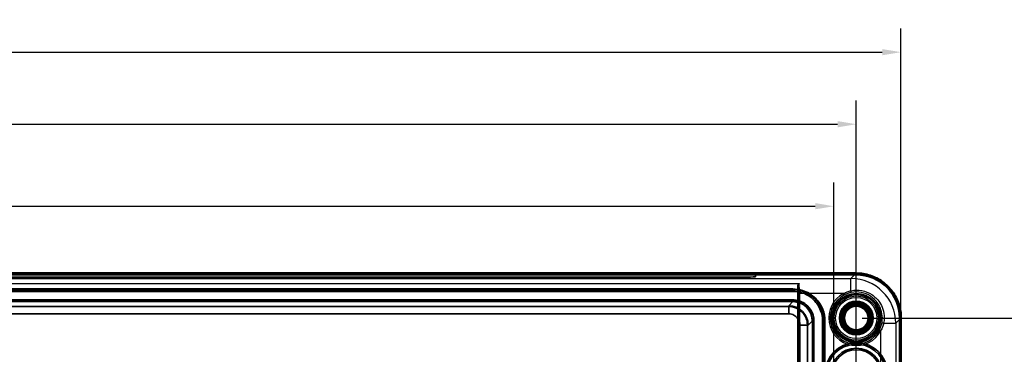
# Model space of a CAD drawing. Units: millimetres. Extents: x -471 to 965, y 0 to 630.
# Drawn here: x 415 to 613, y 248 to 316 of the extents above; entities that cross this region are included whole.
import ezdxf

# ---------------------------------------------------------------- set-up
doc = ezdxf.new("R2010")
doc.units = ezdxf.units.MM
doc.header["$LTSCALE"] = 1.5
for name, color, linetype, lineweight in [('Bemaßung (ISO)', 7, 'Continuous', 25), ('Sichtbar (ISO)', 7, 'Continuous', 50), ('Sichtbar schmal (ISO)', 7, 'Continuous', 35), ('Verdeckt (ISO)', 7, 'Continuous', 35), ('Verdeckt schmal (ISO)', 7, 'Continuous', 25)]:
    doc.layers.add(name, color=color, linetype=linetype, lineweight=lineweight)
doc.styles.add('Notiztext (DIN)', font='isocpeur.ttf')
doc.dimstyles.new('Standard (DIN)', dxfattribs={"dimscale": 1.5, "dimtxt": 3.5, "dimasz": 2.5, "dimexe": 3.175, "dimexo": 0.8, "dimgap": 0.8, "dimtad": 1, "dimrnd": 1e-08, "dimzin": 0, "dimtxsty": 'Notiztext (DIN)', "dimcen": 0.09, "dimdle": 10, "dimclrd": 256, "dimclre": 256, "dimclrt": 256, "dimadec": 0, "dimazin": 0, "dimtfac": 1, "dimtmove": 0, "dimatfit": 3, "dimfxl": 1, "dimtolj": 1, "dimtzin": 0, "dimlwd": -1, "dimlwe": -1, "dimarcsym": 0})

# ---------------------------------------------------------------- blocks, each defined once
blk = doc.blocks.new('*D19')
at = {"layer": 'Bemaßung (ISO)', "transparency": 16777216}
for p, q in [((584.59, 255.56), (630.15, 255.56)), ((625.39, 157.31), (625.39, 251.81)), ((584.59, 153.56), (630.15, 153.56))]:
    blk.add_line(p, q, dxfattribs=at)
for points in [[(624.76, 251.81), (626.01, 251.81), (625.39, 255.56)], [(624.76, 157.31), (626.01, 157.31), (625.39, 153.56)]]:
    blk.add_solid(points, dxfattribs=at)
at = {"layer": 'Defpoints', "color": 0, "transparency": 16777216}
for p in [(583.39, 255.56), (625.39, 255.56), (583.39, 153.56)]:
    blk.add_point(p, dxfattribs=at)
at = {"layer": 'Bemaßung (ISO)', "transparency": 16777216, "insert": (618.94, 201.41), "char_height": 5.25, "attachment_point": 1, "rotation": 90, "style": 'Notiztext (DIN)'}
blk.add_mtext('\\A1;68', dxfattribs=at)
blk = doc.blocks.new('*D22')
at = {"layer": 'Bemaßung (ISO)', "transparency": 16777216}
for p, q in [((230.89, 241.76), (230.89, 282.83)), ((578.89, 228.26), (578.89, 282.83)), ((234.64, 278.06), (575.14, 278.06))]:
    blk.add_line(p, q, dxfattribs=at)
for points in [[(234.64, 278.69), (234.64, 277.44), (230.89, 278.06)], [(575.14, 278.69), (575.14, 277.44), (578.89, 278.06)]]:
    blk.add_solid(points, dxfattribs=at)
at = {"layer": 'Defpoints', "color": 0, "transparency": 16777216}
for p in [(578.89, 278.06), (230.89, 240.56), (578.89, 227.06)]:
    blk.add_point(p, dxfattribs=at)
at = {"layer": 'Bemaßung (ISO)', "transparency": 16777216, "insert": (399.9, 284.51), "char_height": 5.25, "attachment_point": 1, "style": 'Notiztext (DIN)'}
blk.add_mtext('\\A1;232', dxfattribs=at)
blk = doc.blocks.new('*D23')
at = {"layer": 'Bemaßung (ISO)', "transparency": 16777216}
for p, q in [((226.39, 154.76), (226.39, 299.33)), ((583.39, 154.76), (583.39, 299.33)), ((230.14, 294.56), (579.64, 294.56))]:
    blk.add_line(p, q, dxfattribs=at)
for points in [[(230.14, 295.19), (230.14, 293.94), (226.39, 294.56)], [(579.64, 295.19), (579.64, 293.94), (583.39, 294.56)]]:
    blk.add_solid(points, dxfattribs=at)
at = {"layer": 'Defpoints', "color": 0, "transparency": 16777216}
for p in [(583.39, 294.56), (226.39, 153.56), (583.39, 153.56)]:
    blk.add_point(p, dxfattribs=at)
at = {"layer": 'Bemaßung (ISO)', "transparency": 16777216, "insert": (399.9, 301.01), "char_height": 5.25, "attachment_point": 1, "style": 'Notiztext (DIN)'}
blk.add_mtext('\\A1;238', dxfattribs=at)
blk = doc.blocks.new('*D24')
at = {"layer": 'Bemaßung (ISO)', "transparency": 16777216}
for p, q in [((217.39, 256.76), (217.39, 313.82)), ((592.38, 256.76), (592.38, 313.82)), ((221.14, 309.06), (588.63, 309.06))]:
    blk.add_line(p, q, dxfattribs=at)
for points in [[(221.14, 309.68), (221.14, 308.43), (217.39, 309.06)], [(588.63, 309.68), (588.63, 308.43), (592.38, 309.06)]]:
    blk.add_solid(points, dxfattribs=at)
at = {"layer": 'Defpoints', "color": 0, "transparency": 16777216}
for p in [(592.38, 309.06), (217.39, 255.56), (592.38, 255.56)]:
    blk.add_point(p, dxfattribs=at)
at = {"layer": 'Bemaßung (ISO)', "transparency": 16777216, "insert": (399.9, 315.51), "char_height": 5.25, "attachment_point": 1, "style": 'Notiztext (DIN)'}
blk.add_mtext('\\A1;250', dxfattribs=at)

msp = doc.modelspace()

# ---------------------------------------------------------------- linework, layer by layer
at = {"layer": 'Sichtbar (ISO)'}
for p, q in [((226.393, 264.56), (583.385, 264.56)), ((592.384, 255.561), (592.384, 153.569))]:
    msp.add_line(p, q, dxfattribs=at)
for radius in [3.3, 2.432]:
    msp.add_circle((583.389, 255.565), radius, dxfattribs=at)
msp.add_open_spline([(583.385, 264.56), (583.856, 264.56), (584.328, 264.523), (585.258, 264.375), (585.718, 264.265), (586.614, 263.974), (587.051, 263.793), (587.891, 263.365), (588.293, 263.118), (589.056, 262.564), (589.415, 262.257), (590.082, 261.591), (590.388, 261.232), (590.942, 260.469), (591.189, 260.066), (591.617, 259.227), (591.798, 258.79), (592.089, 257.894), (592.199, 257.434), (592.347, 256.503), (592.384, 256.032), (592.384, 255.561)], degree=3, knots=[-0.7852459, -0.7852459, -0.7852459, -0.7852459, -0.6281967, -0.6281967, -0.4711475, -0.4711475, -0.3140983, -0.3140983, -0.1570492, -0.1570492, 0, 0, 0.1570492, 0.1570492, 0.3140983, 0.3140983, 0.4711475, 0.4711475, 0.6281967, 0.6281967, 0.7852459, 0.7852459, 0.7852459, 0.7852459], dxfattribs=at)
at = {"layer": 'Sichtbar schmal (ISO)'}
for p, q in [((226.393, 264.26), (583.385, 264.26)), ((583.385, 264.56), (583.385, 264.26)), ((570.64, 261.412), (239.117, 261.412)), ((570.64, 261.262), (570.64, 261.412)), ((239.117, 261.262), (570.64, 261.262)), ((570.64, 261.231), (239.117, 261.231)), ((239.117, 260.931), (570.64, 260.931)), ((570.64, 261.231), (570.64, 260.931)), ((570.64, 259.199), (239.117, 259.199)), ((239.117, 258.899), (570.64, 258.899)), ((569.802, 257.896), (239.955, 257.896)), ((570.64, 258.865), (569.802, 258.027)), ((569.802, 258.027), (569.802, 257.896)), ((569.802, 257.896), (569.802, 256.396)), ((570.64, 259.199), (570.64, 258.899)), ((239.955, 256.396), (569.802, 256.396)), ((592.084, 255.561), (592.084, 153.569)), ((592.384, 255.561), (592.084, 255.561)), ((573.57, 254.128), (572.07, 254.128)), ((572.07, 254.128), (572.07, 154.689)), ((573.57, 154.615), (573.57, 254.128)), ((573.701, 254.128), (574.539, 254.965)), ((574.539, 254.965), (574.573, 254.965)), ((574.873, 254.965), (574.573, 254.965)), ((574.573, 254.965), (574.573, 245.064)), ((574.873, 245.064), (574.873, 254.965)), ((576.905, 254.965), (576.605, 254.965)), ((576.605, 254.965), (576.605, 245.064)), ((576.937, 254.965), (576.905, 254.965)), ((576.905, 245.064), (576.905, 254.965)), ((576.937, 254.965), (577.087, 254.965)), ((576.937, 254.965), (576.937, 245.064)), ((577.087, 245.064), (577.087, 254.965))]:
    msp.add_line(p, q, dxfattribs=at)
for centre, radius in [((583.389, 255.565), 4.924), ((583.389, 255.565), 4.712), ((583.389, 255.565), 3.388), ((583.389, 255.565), 3), ((583.389, 255.565), 2.732), ((583.388, 244.315), 5.18), ((583.388, 244.315), 4.88)]:
    msp.add_circle(centre, radius, dxfattribs=at)
for centre, radius, start, end in [((583.389, 255.565), 3, 170, 80), ((583.388, 244.315), 6.295, 285.03744, 177.10957), ((583.388, 244.315), 5.995, 285.03744, 177.10957)]:
    msp.add_arc(centre, radius, start, end, dxfattribs=at)
for centre, major_axis in [((583.383, 255.558), (6.154, 6.154)), ((569.801, 254.126), (2.759, 2.759)), ((570.639, 254.964), (2.759, 2.759))]:
    msp.add_ellipse(centre, major_axis=major_axis, ratio=0.9996955, start_param=5.4979394, end_param=7.0684312, dxfattribs=at)
for points, knots in [([(577.087, 254.965), (577.087, 255.751), (576.941, 256.54), (576.337, 258.114), (575.829, 258.895), (574.463, 260.258), (573.547, 260.813), (571.937, 261.314), (571.284, 261.412), (570.64, 261.412)], [-0.67165318, -0.67165318, -0.67165318, -0.67165318, -0.51450461, -0.51450461, -0.33490759, -0.33490759, -0.12881061, -0.12881061, 0, 0, 0, 0]), ([(570.64, 261.262), (571.269, 261.262), (571.907, 261.166), (573.479, 260.677), (574.374, 260.135), (575.708, 258.804), (576.204, 258.041), (576.794, 256.503), (576.937, 255.733), (576.937, 254.965)], [0, 0, 0, 0, 0.12881061, 0.12881061, 0.33490759, 0.33490759, 0.51450461, 0.51450461, 0.67165318, 0.67165318, 0.67165318, 0.67165318]), ([(576.905, 254.965), (576.905, 255.727), (576.764, 256.492), (576.178, 258.022), (575.684, 258.784), (574.355, 260.109), (573.465, 260.648), (571.901, 261.135), (571.266, 261.231), (570.64, 261.231)], [-0.62149039, -0.62149039, -0.62149039, -0.62149039, -0.4764328, -0.4764328, -0.30987023, -0.30987023, -0.11918086, -0.11918086, 0, 0, 0, 0]), ([(570.64, 260.931), (571.236, 260.931), (571.84, 260.839), (573.329, 260.376), (574.177, 259.863), (575.442, 258.601), (575.913, 257.876), (576.471, 256.419), (576.605, 255.691), (576.605, 254.965)], [0, 0, 0, 0, 0.11918086, 0.11918086, 0.30987023, 0.30987023, 0.4764328, 0.4764328, 0.62149039, 0.62149039, 0.62149039, 0.62149039]), ([(573.57, 254.128), (573.57, 254.371), (573.546, 254.616), (573.423, 255.242), (573.288, 255.612), (572.867, 256.371), (572.558, 256.741), (571.774, 257.383), (571.286, 257.632), (570.454, 257.853), (570.128, 257.896), (569.802, 257.896)], [0, 0, 0, 0, 0.02927034, 0.02927034, 0.07610288, 0.07610288, 0.13295694, 0.13295694, 0.19709684, 0.19709684, 0.23632078, 0.23632078, 0.23632078, 0.23632078]), ([(574.873, 254.965), (574.873, 255.362), (574.817, 255.76), (574.544, 256.704), (574.262, 257.234), (573.552, 258.082), (573.146, 258.416), (572.307, 258.882), (571.892, 259.034), (571.189, 259.172), (570.913, 259.199), (570.64, 259.199)], [0, 0, 0, 0, 0.0793476, 0.0793476, 0.19601614, 0.19601614, 0.2990463, 0.2990463, 0.38644196, 0.38644196, 0.44106425, 0.44106425, 0.44106425, 0.44106425]), ([(570.64, 258.899), (570.893, 258.899), (571.15, 258.874), (571.803, 258.745), (572.189, 258.604), (572.969, 258.172), (573.346, 257.861), (574.006, 257.073), (574.267, 256.581), (574.521, 255.704), (574.573, 255.334), (574.573, 254.965)], [-0.44106425, -0.44106425, -0.44106425, -0.44106425, -0.38644196, -0.38644196, -0.2990463, -0.2990463, -0.19601614, -0.19601614, -0.0793476, -0.0793476, 0, 0, 0, 0]), ([(569.802, 256.396), (569.998, 256.396), (570.195, 256.37), (570.695, 256.237), (570.989, 256.087), (571.461, 255.701), (571.647, 255.478), (571.9, 255.021), (571.982, 254.799), (572.056, 254.422), (572.07, 254.274), (572.07, 254.128)], [-0.23632078, -0.23632078, -0.23632078, -0.23632078, -0.19709684, -0.19709684, -0.13295694, -0.13295694, -0.07610288, -0.07610288, -0.02927034, -0.02927034, 0, 0, 0, 0])]:
    msp.add_open_spline(points, degree=3, knots=knots, dxfattribs=at)
for points in [[(570.64, 261.262), (570.64, 261.252), (570.64, 261.241), (570.64, 261.231)], [(570.64, 258.865), (570.64, 258.876), (570.64, 258.888), (570.64, 258.899)], [(573.701, 254.128), (573.657, 254.128), (573.614, 254.128), (573.57, 254.128)]]:
    msp.add_open_spline(points, degree=3, dxfattribs=at)
at = {"layer": 'Verdeckt (ISO)'}
for p, q in [((557.139, 264.481), (252.639, 264.481)), ((252.639, 264.48), (557.139, 264.48)), ((252.639, 263.774), (557.139, 263.774)), ((557.139, 263.773), (252.639, 263.773)), ((563.139, 264.376), (563.139, 264.375)), ((563.139, 264.375), (563.139, 263.877))]:
    msp.add_line(p, q, dxfattribs=at)
for centre, start_param, end_param in [((557.139, 264.376), 0, 1.5707963), ((557.139, 264.375), 0, 1.5707963), ((557.139, 263.879), 4.712389, 6.2831853), ((557.139, 263.877), 4.712389, 6.2831853)]:
    msp.add_ellipse(centre, major_axis=(6, 0), ratio=0.0174524, start_param=start_param, end_param=end_param, dxfattribs=at)
at = {"layer": 'Verdeckt schmal (ISO)'}
for p, q in [((583.385, 264.56), (226.393, 264.56)), ((227.449, 263.504), (582.329, 263.504)), ((557.139, 264.481), (557.139, 264.48)), ((557.139, 263.774), (557.139, 263.773)), ((582.329, 263.504), (583.385, 264.56)), ((582.329, 261.062), (582.329, 263.504)), ((238.035, 262.532), (571.744, 262.532)), ((571.744, 262.431), (238.035, 262.431)), ((571.642, 148.613), (571.642, 262.049)), ((571.792, 262.049), (571.642, 262.049)), ((571.744, 262.532), (571.744, 262.431)), ((571.792, 262.049), (571.792, 148.613)), ((571.8, 260.504), (571.95, 260.504)), ((571.8, 148.626), (571.8, 260.504)), ((580.869, 260.504), (571.95, 260.504)), ((571.95, 260.504), (571.95, 148.626)), ((580.869, 260.504), (581.006, 260.237)), ((592.384, 255.561), (591.328, 254.505)), ((592.384, 153.569), (592.384, 255.561)), ((588.887, 254.505), (591.328, 254.505)), ((591.328, 254.505), (591.328, 213.459)), ((588.061, 253.181), (588.328, 253.045)), ((588.328, 156.085), (588.328, 253.045))]:
    msp.add_line(p, q, dxfattribs=at)
for radius in [4.451, 4.151]:
    msp.add_circle((583.389, 255.565), radius, dxfattribs=at)
for radius in [5.545, 5.245]:
    msp.add_arc((583.389, 255.565), radius, 117.02988, 332.97012, dxfattribs=at)
for centre, major_axis, ratio, start_param, end_param in [((582.327, 254.503), (6.365, 6.365), 0.9998984, 5.4979394, 7.0684312), ((583.383, 255.558), (6.366, 6.366), 0.9997158, 5.4979394, 7.0684312), ((571.75, 260.504), (0, 2.85), 0.0174551, 4.712389, 5.2854077), ((571.9, 260.504), (0, -3), 0.0165823, 1.5707963, 2.2753437), ((582.329, 261.007), (0.057, -0.295), 0.0360794, 0.0174647, 1.7545551), ((588.831, 254.505), (-0.295, 0.057), 0.0360794, 4.5286302, 6.2657206)]:
    msp.add_ellipse(centre, major_axis=major_axis, ratio=ratio, start_param=start_param, end_param=end_param, dxfattribs=at)
for points, knots in [([(571.642, 262.049), (571.642, 262.097), (571.645, 262.145), (571.665, 262.267), (571.687, 262.341), (571.733, 262.415), (571.738, 262.423), (571.744, 262.431)], [-0.042081946, -0.042081946, -0.042081946, -0.042081946, -0.032610926, -0.032610926, -0.017457294, -0.017457294, -0.015504395, -0.015504395, -0.015504395, -0.015504395]), ([(571.744, 262.532), (571.778, 262.532), (571.814, 262.528), (571.869, 262.51), (571.892, 262.5), (571.917, 262.48), (571.924, 262.473), (571.932, 262.462), (571.934, 262.459), (571.936, 262.454), (571.937, 262.452), (571.938, 262.45), (571.938, 262.449), (571.938, 262.448), (571.938, 262.448), (571.938, 262.448), (571.938, 262.447), (571.938, 262.447), (571.938, 262.447), (571.938, 262.447), (571.938, 262.447), (571.938, 262.447)], [0, 0, 0, 0, 0.006947346, 0.006947346, 0.011966812, 0.011966812, 0.014102107, 0.014102107, 0.015062806, 0.015062806, 0.015500764, 0.015500764, 0.01568471, 0.01568471, 0.015726306, 0.015726306, 0.015747104, 0.015747104, 0.015761887, 0.015761887, 0.015767902, 0.015767902, 0.015767902, 0.015767902]), ([(571.938, 262.447), (571.937, 262.447), (571.936, 262.447), (571.935, 262.447), (571.934, 262.447), (571.933, 262.447), (571.933, 262.447), (571.931, 262.447), (571.931, 262.447), (571.927, 262.447), (571.925, 262.447), (571.92, 262.448), (571.917, 262.448), (571.908, 262.449), (571.904, 262.449), (571.89, 262.451), (571.881, 262.451), (571.853, 262.452), (571.835, 262.451), (571.792, 262.445), (571.767, 262.439), (571.744, 262.431)], [-0.015767902, -0.015767902, -0.015767902, -0.015767902, -0.015761887, -0.015761887, -0.015747104, -0.015747104, -0.015726306, -0.015726306, -0.01568471, -0.01568471, -0.015500764, -0.015500764, -0.015062806, -0.015062806, -0.014102107, -0.014102107, -0.011966812, -0.011966812, -0.006947346, -0.006947346, 0, 0, 0, 0]), ([(571.938, 262.447), (571.894, 262.447), (571.856, 262.4), (571.814, 262.29), (571.803, 262.231), (571.793, 262.13), (571.792, 262.09), (571.792, 262.049)], [0, 0, 0, 0, 0.017457294, 0.017457294, 0.032610926, 0.032610926, 0.042081946, 0.042081946, 0.042081946, 0.042081946]), ([(580.869, 260.504), (581.099, 260.634), (581.337, 260.747), (581.826, 260.934), (582.077, 261.008), (582.329, 261.062)], [-0.10298209, -0.10298209, -0.10298209, -0.10298209, -0.05149104, -0.05149104, 0, 0, 0, 0]), ([(582.387, 260.712), (582.148, 260.666), (581.911, 260.603), (581.448, 260.443), (581.223, 260.348), (581.006, 260.237)], [0, 0, 0, 0, 0.05149104, 0.05149104, 0.10298209, 0.10298209, 0.10298209, 0.10298209]), ([(582.329, 261.062), (583.046, 261.216), (583.808, 261.223), (585.222, 260.95), (585.9, 260.676), (587.105, 259.893), (587.647, 259.361), (588.347, 258.329), (588.579, 257.854), (588.923, 256.793), (589.014, 256.203), (589.005, 255.236), (588.964, 254.865), (588.887, 254.505)], [-0.7183139, -0.7183139, -0.7183139, -0.7183139, -0.57351625, -0.57351625, -0.43445433, -0.43445433, -0.29066637, -0.29066637, -0.18899049, -0.18899049, -0.07268865, -0.07268865, 0, 0, 0, 0]), ([(588.536, 254.562), (588.602, 254.9), (588.634, 255.247), (588.629, 256.148), (588.538, 256.697), (588.209, 257.682), (587.989, 258.123), (587.335, 259.081), (586.831, 259.576), (585.712, 260.309), (585.083, 260.569), (583.769, 260.839), (583.058, 260.843), (582.387, 260.712)], [0, 0, 0, 0, 0.07268865, 0.07268865, 0.18899049, 0.18899049, 0.29066637, 0.29066637, 0.43445433, 0.43445433, 0.57351625, 0.57351625, 0.7183139, 0.7183139, 0.7183139, 0.7183139]), ([(588.061, 253.181), (588.172, 253.398), (588.268, 253.624), (588.427, 254.087), (588.49, 254.323), (588.536, 254.562)], [0, 0, 0, 0, 0.05149104, 0.05149104, 0.10298209, 0.10298209, 0.10298209, 0.10298209]), ([(588.887, 254.505), (588.832, 254.252), (588.758, 254.002), (588.571, 253.513), (588.458, 253.274), (588.328, 253.045)], [-0.10298209, -0.10298209, -0.10298209, -0.10298209, -0.05149104, -0.05149104, 0, 0, 0, 0])]:
    msp.add_open_spline(points, degree=3, knots=knots, dxfattribs=at)

# ---------------------------------------------------------------- dimensions: what is measured, and where the dimension line sits
at = {"layer": 'Bemaßung (ISO)'}
dim = msp.add_linear_dim(base=(592.384, 309.056), p1=(217.394, 255.561), p2=(592.384, 255.561), dimstyle='Standard (DIN)', override={"dimdec": 0, "dimlfac": 0.666667, "dimtp": 0, "dimtm": 0, "dimtdec": 2, "dimtofl": 0, "dimatfit": 1}, dxfattribs=at)
dim.commit()
dim.dimension.update_dxf_attribs({"geometry": '*D24', "text_midpoint": (404.889, 309.056), "dimtype": 160})
for base, p1, p2, angle, picture, middle in [((583.389, 294.565), (226.389, 153.565), (583.389, 153.565), 180, '*D23', (404.889, 294.565)), ((578.889, 278.065), (230.889, 240.565), (578.889, 227.065), 180, '*D22', (404.889, 278.065)), ((625.389, 255.565), (583.389, 153.565), (583.389, 255.565), 90, '*D19', (625.389, 204.565))]:
    dim = msp.add_linear_dim(base=base, p1=p1, p2=p2, angle=angle, dimstyle='Standard (DIN)', override={"dimdec": 0, "dimlfac": 0.666667, "dimtp": 0, "dimtm": 0, "dimtdec": 2, "dimtofl": 0, "dimatfit": 1}, dxfattribs=at)
    dim.commit()
    dim.dimension.update_dxf_attribs({"geometry": picture, "text_midpoint": middle, "dimtype": 160})

doc.saveas('drawing.dxf')
